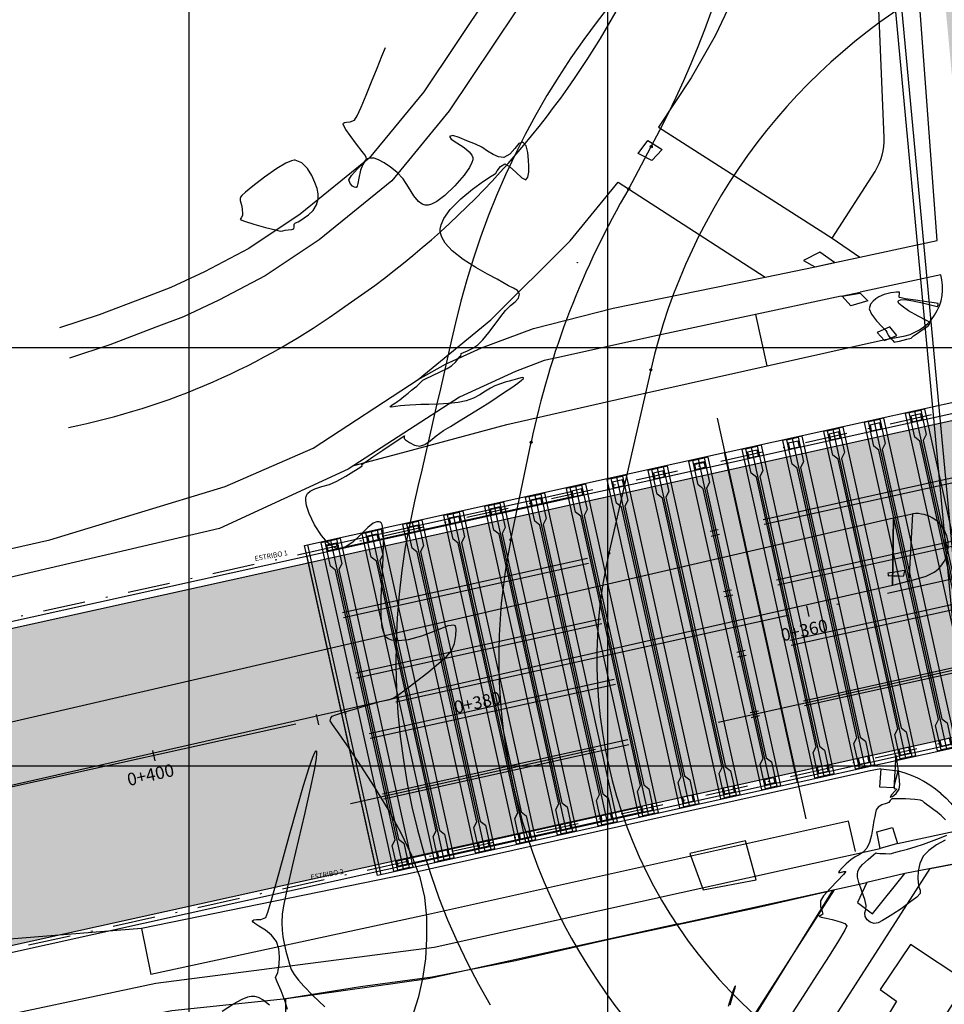
# Model space of a CAD drawing. Units: metres. Extents: x 256557 to 283720, y 8651410 to 8668177.
# Drawn here: x 256890 to 256945, y 8663586 to 8663645 of the extents above; entities that cross this region are included whole.
import ezdxf

# ---------------------------------------------------------------- set-up
doc = ezdxf.new("R2010")
doc.units = ezdxf.units.M
for name, pattern in [('ACAD_ISO04W100', [30, 24, -3, 0, -3]), ('CENTER', [2, 1.25, -0.25, 0.25, -0.25]), ('DASHDOT', [25.4, 12.7, -6.35, 0, -6.35]), ('DASHDOT2', [0.5, 0.25, -0.125, 0, -0.125]), ('DASHED2', [0.375, 0.25, -0.125])]:
    doc.linetypes.add(name, pattern=pattern)
for name, color, linetype in [('02_TIN', 7, 'Continuous'), ('04_ALI', 7, 'Continuous'), ('04_ALI_TXT', 7, 'Continuous'), ('BD', 1, 'Continuous'), ('BERMA', 2, 'Continuous'), ('BERMA CENTRAL', 2, 'Continuous'), ('C-ROAD-MARK', 212, 'Continuous'), ('G-EJES', 6, 'CENTER'), ('G-TEXTOS-NOTAS', 7, 'Continuous'), ('LINEA 4', 4, 'Continuous'), ('Malla Coordenadas.lsp', 1, 'Continuous'), ('MANZANA', 251, 'Continuous'), ('Rampa', 16, 'Continuous'), ('RAMPAS', 16, 'Continuous'), ('T-GRILLAS', 253, 'Continuous'), ('T-TEXTO COORD', 7, 'Continuous'), ('t-textos-coordenadas', 7, 'Continuous'), ('TEXTOS AV', 3, 'Continuous'), ('VEREDA', 1, 'Continuous')]:
    doc.layers.add(name, color=color, linetype=linetype)
doc.layers.add('LINEA 2', color=2, linetype='Continuous', lineweight=20)
doc.styles.add('150-NOTAS', font='romans.shx', dxfattribs={"height": 0.3})
doc.styles.add('250-SUBTITULO', font='romand.shx', dxfattribs={"height": 0.75})

# ---------------------------------------------------------------- blocks, each defined once
blk = doc.blocks.new('Benchmark')
at = {"color": 0, "linetype": 'ByBlock', "lineweight": -2}
for p, q in [((-0.13, 0), (0.13, 0)), ((0, -0.13), (0, 0.13))]:
    blk.add_line(p, q, dxfattribs=at)
at = {"color": 0, "linetype": 'ByBlock', "lineweight": -2, "const_width": 0.1}
for points in [[(-0.05, 0, 0.414214), (0, -0.05, 1)], [(0.05, 0, 0.414214), (0, 0.05, 1)]]:
    blk.add_lwpolyline(points, format="xyb", dxfattribs=at)
at = {"color": 0, "linetype": 'ByBlock', "lineweight": -2}
blk.add_circle((0, 0), 0.1, dxfattribs=at)
blk = doc.blocks.new('_PROGRESIVA AV COLONIAL')
at = {"color": 6, "linetype": 'ACAD_ISO04W100'}
blk.add_line((257288.436, 8663687.025), (256646.564, 8663544.999), dxfattribs=at)
for p, q in [((256936.868, 8663609.562), (256937.007, 8663608.937)), ((256927.104, 8663607.401), (256927.243, 8663606.777)), ((256917.341, 8663605.241), (256917.479, 8663604.616)), ((256907.577, 8663603.081), (256907.715, 8663602.456)), ((256897.813, 8663600.92), (256897.951, 8663600.295))]:
    blk.add_line(p, q)
at = {"layer": '04_ALI_TXT', "color": 3, "style": '250-SUBTITULO', "oblique": 360, "width": 1}
for s, p in [('0+360', (256935.441, 8663607.436)), ('0+380', (256915.913, 8663603.115)), ('0+400', (256896.385, 8663598.794))]:
    blk.add_text(s, height=0.75, rotation=12.45267, dxfattribs=at).set_placement(p)
blk = doc.blocks.new('*U40')
at = {"color": 8}
blk.add_line((0, 20.1), (0, 0), dxfattribs=at)
for points in [[(-0.6, 0), (0.6, 0), (0.6, 20.1), (-0.6, 20.1)], [(0.35, 20.1), (0.35, 18.6), (0.1, 18.3), (0.1, 1.8), (0.35, 1.5), (0.35, 0), (-0.35, 0), (-0.35, 1.5), (-0.1, 1.8), (-0.1, 18.3), (-0.35, 18.6), (-0.35, 20.1)], [(-0.3, 19.525), (0.3, 19.525), (0.3, 19.875), (-0.3, 19.875)], [(-0.3, 0.225), (0.3, 0.225), (0.3, 0.575), (-0.3, 0.575)]]:
    blk.add_lwpolyline(points, close=True, dxfattribs=at)
blk = doc.blocks.new('GRILLA 2')
at = {"flags": 128}
blk.add_lwpolyline([(256943.2, 8663615.067), (256942.988, 8663611.05)], dxfattribs=at)
at = {"layer": 'T-GRILLAS', "linetype": 'Continuous'}
for p, q in [((256900, 8663580.548), (256900, 8663650.843)), ((256925, 8663580.548), (256925, 8663650.843)), ((256878.355, 8663625), (257041.026, 8663625)), ((256878.355, 8663600), (257041.026, 8663600))]:
    blk.add_line(p, q, dxfattribs=at)

msp = doc.modelspace()

# ---------------------------------------------------------------- hatches: boundary and pattern name
at = {"transparency": 33554687}
h = msp.add_hatch(dxfattribs=at)
h.set_pattern_fill('DOTS', color=8, scale=0.5)
h.paths.add_polyline_path([(256964.519627, 8663709.329323, 0.028140092), (256953.622564, 8663709.795821), (256961.614138, 8663624.18337), (256972.249143, 8663626.536559)])
h.paths.add_polyline_path([(256950.024224, 8663709.680472, 0.027865934), (256939.284274, 8663708.534214), (256947.451812, 8663621.049698), (256958.07924, 8663623.40121)])
h.paths.add_polyline_path([(256959.812369, 8663604.837231), (256949.184941, 8663602.485719), (256957.270396, 8663515.880414, 0.027865934), (256968.036924, 8663516.741996)])
h.paths.add_polyline_path([(256973.982273, 8663607.972581), (256963.347015, 8663605.619336), (256971.591802, 8663517.294257, 0.028146975), (256982.216824, 8663519.770266)])
h.paths.add_polyline_path([(256972.249143, 8663626.536559), (256961.614138, 8663624.18337), (256963.347015, 8663605.619336), (256973.982273, 8663607.972581)])
h.paths.add_polyline_path([(256958.07924, 8663623.40121), (256947.451812, 8663621.049698), (256949.184941, 8663602.485719), (256959.812369, 8663604.837231)])
h = msp.add_hatch(dxfattribs=at)
h.set_pattern_fill('DOTS', color=8, scale=0.5)
h.paths.add_polyline_path([(256947.451812, 8663621.049698), (256858.629922, 8663601.396235, 0.047801469), (256862.553224, 8663583.316872), (256949.184941, 8663602.485719)])
h.paths.add_polyline_path([(256958.07924, 8663623.40121), (256947.451812, 8663621.049698), (256949.184941, 8663602.485719), (256959.812369, 8663604.837231)])
h.paths.add_polyline_path([(256961.614138, 8663624.18337), (256958.07924, 8663623.40121), (256959.812369, 8663604.837231), (256963.347015, 8663605.619336)])
h.paths.add_polyline_path([(256972.249143, 8663626.536559), (256961.614138, 8663624.18337), (256963.347015, 8663605.619336), (256973.982273, 8663607.972581)])
h.paths.add_polyline_path([(257051.13377, 8663625.043756, 0.047801469), (257047.063491, 8663643.090597), (256972.249143, 8663626.536559), (256973.982273, 8663607.972581)])

# ---------------------------------------------------------------- linework, layer by layer
at = {"color": 8, "linetype": 'DASHED2', "ltscale": 60}
for p, q in [((256909.626299, 8663597.752584), (257011.341092, 8663620.258836)), ((256934.290471, 8663614.732088), (256956.747301, 8663619.701071)), ((256934.355284, 8663614.439173), (256956.812114, 8663619.408156)), ((256908.26281, 8663613.172162), (256930.71964, 8663618.141145)), ((256908.327623, 8663612.879247), (256930.784453, 8663617.84823)), ((256935.089829, 8663611.119468), (256957.546659, 8663616.088451)), ((256935.154642, 8663610.826553), (256957.611472, 8663615.795536)), ((256909.148586, 8663609.168988), (256931.605416, 8663614.137971)), ((256909.213398, 8663608.876073), (256931.670228, 8663613.845056)), ((256935.889188, 8663607.506848), (256958.346017, 8663612.47583)), ((256935.954, 8663607.213932), (256958.41083, 8663612.182915)), ((256909.947944, 8663605.556367), (256932.404774, 8663610.52535)), ((256910.012757, 8663605.263452), (256932.469586, 8663610.232435)), ((256936.688546, 8663603.894227), (256959.145376, 8663608.86321)), ((256936.753358, 8663603.601312), (256959.210188, 8663608.570295)), ((256910.747302, 8663601.943747), (256933.204132, 8663606.91273)), ((256910.812115, 8663601.650832), (256933.268945, 8663606.619815)), ((256911.54666, 8663598.331127), (256934.00349, 8663603.30011)), ((256911.611473, 8663598.038211), (256934.068303, 8663603.007194)), ((256912.432435, 8663594.327953), (256934.889265, 8663599.296935)), ((256912.497248, 8663594.035037), (256934.954078, 8663599.00402)), ((256934.519897, 8663598.651903), (256935.008089, 8663598.759924)), ((256932.078937, 8663598.111796), (256932.567129, 8663598.219818)), ((256929.637977, 8663597.571689), (256930.126169, 8663597.679711)), ((256924.756058, 8663596.491476), (256925.24425, 8663596.599497)), ((256927.197017, 8663597.031582), (256927.685209, 8663597.139604)), ((256922.315098, 8663595.951369), (256922.80329, 8663596.05939)), ((256919.874138, 8663595.411262), (256920.36233, 8663595.519283)), ((256917.433178, 8663594.871155), (256917.92137, 8663594.979176)), ((256914.992219, 8663594.331048), (256915.48041, 8663594.43907)), ((256912.551259, 8663593.790941), (256913.039451, 8663593.898963))]:
    msp.add_line(p, q, dxfattribs=at)
at = {"layer": '02_TIN', "color": 32, "linetype": 'Continuous', "lineweight": -3, "elevation": 27.5}
for points in [[(256913.40907, 8663585.270501), (256913.723179, 8663586.216452), (256913.964283, 8663587.291601), (256914.126376, 8663588.45981), (256914.203456, 8663589.684942), (256914.189516, 8663590.930858), (256914.078554, 8663592.161419), (256913.80247, 8663593.336477), (256913.304294, 8663594.642639), (256912.643159, 8663596.020659), (256911.878197, 8663597.411287), (256911.06854, 8663598.755275), (256910.273321, 8663599.993374), (256909.551673, 8663601.066335), (256908.962727, 8663601.914911), (256908.565615, 8663602.479852), (256908.419471, 8663602.70191), (256908.450033, 8663602.847966), (256908.542211, 8663602.968702), (256908.756332, 8663603.050637), (256909.238007, 8663603.20426), (256909.864685, 8663603.394986), (256910.513814, 8663603.588232), (256911.062843, 8663603.749412), (256911.389221, 8663603.843943), (256911.678479, 8663603.906353), (256911.910861, 8663603.948687), (256912.178488, 8663604.051674), (256912.454781, 8663604.230448), (256912.953474, 8663604.587966), (256913.585521, 8663605.062021), (256914.261872, 8663605.590406), (256914.893481, 8663606.110915), (256915.391298, 8663606.561342), (256915.666277, 8663606.879479), (256915.84721, 8663607.325232), (256915.934439, 8663607.787116), (256915.947461, 8663608.166173), (256915.905776, 8663608.363443), (256915.796569, 8663608.411014), (256915.643664, 8663608.393279), (256915.458974, 8663608.363132), (256915.179443, 8663608.258255), (256914.614291, 8663608.024449), (256913.87876, 8663607.754867), (256913.088094, 8663607.542659), (256912.493308, 8663607.476802), (256912.10796, 8663607.519321), (256911.893814, 8663607.602614), (256911.802333, 8663607.662979), (256911.74155, 8663607.722865), (256911.640465, 8663607.897507), (256911.53492, 8663608.281426), (256911.465887, 8663608.978361), (256911.464112, 8663610.055609), (256911.516439, 8663611.243472), (256911.580221, 8663612.415132), (256911.61281, 8663613.443771), (256911.587765, 8663614.078486), (256911.524834, 8663614.40213), (256911.456739, 8663614.530107), (256911.413826, 8663614.564716), (256911.350972, 8663614.589155), (256911.216839, 8663614.5934), (256910.996541, 8663614.504169), (256910.672659, 8663614.251513), (256910.231127, 8663613.816777), (256909.76411, 8663613.374265), (256909.383142, 8663613.104192), (256909.098623, 8663612.995366), (256908.911482, 8663612.983438), (256908.819065, 8663612.998857), (256908.726561, 8663613.028601), (256908.539298, 8663613.125587), (256908.2576, 8663613.352433), (256907.894039, 8663613.772102), (256907.487946, 8663614.410757), (256907.173187, 8663615.079836), (256907.014219, 8663615.567655), (256906.962686, 8663615.871169), (256906.965401, 8663616.031438), (256906.978846, 8663616.096473), (256907.003811, 8663616.164894), (256907.075279, 8663616.284482), (256907.229977, 8663616.427056), (256907.507118, 8663616.566164), (256907.929351, 8663616.696066), (256908.38642, 8663616.826312), (256908.825402, 8663617.00963), (256909.350767, 8663617.312791), (256909.836782, 8663617.6107), (256910.19445, 8663617.83886), (256910.334776, 8663617.932777), (256910.309502, 8663618.01362), (256910.497418, 8663618.144132), (256910.965574, 8663618.464634), (256911.574384, 8663618.879443), (256912.184262, 8663619.292878), (256912.579131, 8663619.558338), (256912.774113, 8663619.687199), (256912.839174, 8663619.72818), (256912.848877, 8663619.732896), (256912.851724, 8663619.726776), (256912.849113, 8663619.69845), (256912.835617, 8663619.635675), (256912.831063, 8663619.569926), (256912.927142, 8663619.485063), (256913.154847, 8663619.325221), (256913.455336, 8663619.174985), (256913.769765, 8663619.118937), (256914.072569, 8663619.217199), (256914.394115, 8663619.438659), (256914.759457, 8663619.731057), (256915.19365, 8663620.042129), (256915.601509, 8663620.296045), (256916.145886, 8663620.629558), (256916.761926, 8663621.006288), (256917.38477, 8663621.389857), (256917.949561, 8663621.743889), (256918.391442, 8663622.032004), (256918.834302, 8663622.331084), (256919.266295, 8663622.625572), (256919.634242, 8663622.886256), (256919.846749, 8663623.05083), (256919.940517, 8663623.138794), (256919.965403, 8663623.177043), (256919.965282, 8663623.189347), (256919.954183, 8663623.202854), (256919.912277, 8663623.21342), (256919.808455, 8663623.196455), (256919.616826, 8663623.135823), (256919.341651, 8663623.04875), (256919.122679, 8663622.993368), (256918.873794, 8663622.928203), (256918.590087, 8663622.8414), (256918.266648, 8663622.721103), (256917.988497, 8663622.577644), (256917.69418, 8663622.39006), (256917.366041, 8663622.184146), (256916.986427, 8663621.985698), (256916.537682, 8663621.820512), (256916.060497, 8663621.724408), (256915.487518, 8663621.663333), (256914.883617, 8663621.62825), (256914.313669, 8663621.610123), (256913.842547, 8663621.599916), (256913.535124, 8663621.588592), (256913.178101, 8663621.564432), (256912.888795, 8663621.546076), (256912.616157, 8663621.525353), (256912.332097, 8663621.483629), (256912.095014, 8663621.443375), (256911.983587, 8663621.458077), (256912.130607, 8663621.588677), (256912.3197, 8663621.691839), (256912.392124, 8663621.741413), (256912.463909, 8663621.791842), (256912.578508, 8663621.882836), (256912.813074, 8663622.070905), (256913.077729, 8663622.283949), (256913.282594, 8663622.449863), (256913.455581, 8663622.589456), (256913.595861, 8663622.703547), (256913.715456, 8663622.808359), (256913.832352, 8663622.940401), (256913.95659, 8663623.061125), (256914.156711, 8663623.164515), (256914.536984, 8663623.340078), (256914.988766, 8663623.548783), (256915.403412, 8663623.751599), (256915.672278, 8663623.909495), (256915.920428, 8663624.150237), (256916.104201, 8663624.383346), (256916.181387, 8663624.487277), (256916.20851, 8663624.435591), (256916.234665, 8663624.38611), (256916.231644, 8663624.491313), (256916.254415, 8663624.644258), (256916.375053, 8663624.710227), (256916.626949, 8663624.814951), (256916.941651, 8663624.965858), (256917.250711, 8663625.170378), (256917.532436, 8663625.461017), (256917.889732, 8663625.899855), (256918.270995, 8663626.398401), (256918.624617, 8663626.868164), (256918.898995, 8663627.220652), (256919.187881, 8663627.509662), (256919.466417, 8663627.742818), (256919.668243, 8663627.960632), (256919.726997, 8663628.203618), (256919.613152, 8663628.417864), (256919.376095, 8663628.56367), (256919.067836, 8663628.702865), (256918.740387, 8663628.897277), (256918.403417, 8663629.094359), (256917.827184, 8663629.397829), (256917.115641, 8663629.791955), (256916.372741, 8663630.261007), (256915.702435, 8663630.789254), (256915.288314, 8663631.243901), (256915.08389, 8663631.598297), (256915.010637, 8663631.839059), (256914.995414, 8663631.960412), (256914.995931, 8663632.083355), (256915.043278, 8663632.336148), (256915.215985, 8663632.727263), (256915.596597, 8663633.256052), (256916.229384, 8663633.896722), (256916.926983, 8663634.473268), (256917.571907, 8663634.941173), (256918.046666, 8663635.255918), (256918.233773, 8663635.372987), (256918.31561, 8663635.425032), (256918.403237, 8663635.567698), (256918.604725, 8663635.827942), (256918.857022, 8663635.977667), (256919.133424, 8663635.827305), (256919.50532, 8663635.483643), (256919.864277, 8663635.149286), (256920.101866, 8663635.026842), (256920.23364, 8663635.187636), (256920.281153, 8663635.483473), (256920.285732, 8663635.838719), (256920.275041, 8663636.20171), (256920.229962, 8663636.657814), (256920.123985, 8663637.067141), (256919.930598, 8663637.289803), (256919.692139, 8663637.202407), (256919.446404, 8663636.897535), (256919.16007, 8663636.559259), (256918.799811, 8663636.371649), (256918.477694, 8663636.403214), (256918.157367, 8663636.54677), (256917.827876, 8663636.753412), (256917.478268, 8663636.97423), (256917.097587, 8663637.160317), (256916.592975, 8663637.37011), (256916.123376, 8663637.568188), (256915.755646, 8663637.679168), (256915.556641, 8663637.627665), (256915.653037, 8663637.465914), (256915.990051, 8663637.24072), (256916.417771, 8663636.963273), (256916.724513, 8663636.711213), (256916.883529, 8663636.508369), (256916.937721, 8663636.367911), (256916.945673, 8663636.296382), (256916.940074, 8663636.231248), (256916.892484, 8663636.07231), (256916.740439, 8663635.774979), (256916.416039, 8663635.304239), (256915.876897, 8663634.672897), (256915.269515, 8663634.093021), (256914.792257, 8663633.737567), (256914.468248, 8663633.569931), (256914.278719, 8663633.518043), (256914.193962, 8663633.51261), (256914.099079, 8663633.521581), (256913.922751, 8663633.577402), (256913.686711, 8663633.741935), (256913.410704, 8663634.073225), (256913.097057, 8663634.583809), (256912.77826, 8663635.093485), (256912.411461, 8663635.486436), (256912.020012, 8663635.778658), (256911.653138, 8663636.039703), (256911.306797, 8663636.234081), (256911.041791, 8663636.317734), (256910.848718, 8663636.326637), (256910.722223, 8663636.302677), (256910.659545, 8663636.280877), (256910.599486, 8663636.24983), (256910.493278, 8663636.155839), (256910.364877, 8663635.950532), (256910.240566, 8663635.599915), (256910.137376, 8663635.130649), (256910.076508, 8663634.810654), (256910.032698, 8663634.646175), (256910.000507, 8663634.587909), (256909.982745, 8663634.577277), (256909.950247, 8663634.57464), (256909.87701, 8663634.591081), (256909.757937, 8663634.660151), (256909.613833, 8663634.807486), (256909.525558, 8663635.021179), (256909.687775, 8663635.288491), (256910.054255, 8663635.683152), (256910.42497, 8663636.056407), (256910.599887, 8663636.259504), (256910.567336, 8663636.389135), (256910.484587, 8663636.521477), (256910.324221, 8663636.733899), (256909.990168, 8663637.164774), (256909.607342, 8663637.675252), (256909.34991, 8663638.047644), (256909.227289, 8663638.259292), (256909.194082, 8663638.351515), (256909.195038, 8663638.379632), (256909.211697, 8663638.411303), (256909.268985, 8663638.452693), (256909.400376, 8663638.478212), (256909.619924, 8663638.49524), (256909.878871, 8663638.599059), (256910.027218, 8663638.850933), (256910.267395, 8663639.378182), (256910.567481, 8663640.089526), (256910.895553, 8663640.893684), (256911.219691, 8663641.699378), (256911.507974, 8663642.415326), (256911.72848, 8663642.95025)], [(256905.86872, 8663585.439293), (256905.73448, 8663585.913406), (256905.483473, 8663586.555462), (256905.249492, 8663587.09277), (256905.149829, 8663587.354277), (256905.213087, 8663587.486827), (256905.286695, 8663587.621046), (256905.319952, 8663587.794752), (256905.365378, 8663588.136177), (256905.386081, 8663588.57954), (256905.345167, 8663589.059061), (256905.205742, 8663589.50896), (256904.924733, 8663589.884261), (256904.546757, 8663590.187995), (256904.166458, 8663590.426388), (256903.924144, 8663590.574244), (256903.810333, 8663590.662228), (256903.778161, 8663590.710722), (256903.777456, 8663590.73207), (256903.79172, 8663590.76152), (256903.853626, 8663590.79715), (256904.009013, 8663590.812868), (256904.274336, 8663590.820677), (256904.573904, 8663590.932029), (256904.704884, 8663591.266381), (256904.942827, 8663592.060018), (256905.261736, 8663593.195851), (256905.635615, 8663594.55679), (256906.038465, 8663596.025746), (256906.444289, 8663597.485627), (256906.827091, 8663598.819344), (256907.160873, 8663599.909807), (256907.375134, 8663600.528349), (256907.496315, 8663600.804848), (256907.555166, 8663600.885888), (256907.577387, 8663600.89261), (256907.595448, 8663600.874491), (256907.609464, 8663600.766177), (256907.580044, 8663600.439599), (256907.460165, 8663599.742863), (256907.209634, 8663598.548512), (256906.884751, 8663597.119896), (256906.525711, 8663595.591056), (256906.172709, 8663594.096034), (256905.865941, 8663592.768869), (256905.645602, 8663591.743603), (256905.551887, 8663591.154277), (256905.535776, 8663590.623766), (256905.549306, 8663590.179367), (256905.593454, 8663589.777723), (256905.669198, 8663589.375479), (256905.777512, 8663588.929277), (256905.885401, 8663588.498541), (256905.981143, 8663588.146638), (256906.097628, 8663587.83613), (256906.267746, 8663587.529575), (256906.524387, 8663587.189533), (256906.847933, 8663586.831351), (256907.391929, 8663586.275341), (256908.099294, 8663585.606938)], [(256901.974357, 8663585.334679), (256902.649964, 8663585.783541), (256903.155982, 8663586.06294), (256903.498278, 8663586.195592), (256903.702642, 8663586.236548), (256903.796451, 8663586.24061), (256903.904682, 8663586.231601), (256904.116384, 8663586.176027), (256904.420617, 8663586.017451), (256904.797432, 8663585.717918)]]:
    msp.add_lwpolyline(points, dxfattribs=at)
msp.add_lwpolyline([(256906.332503, 8663636.213277), (256906.26715, 8663636.213499), (256906.100018, 8663636.17357), (256905.773451, 8663636.02658), (256905.238962, 8663635.706777), (256904.502818, 8663635.191087), (256903.809282, 8663634.654243), (256903.370236, 8663634.287056), (256903.151044, 8663634.086761), (256903.072538, 8663634.002832), (256903.056611, 8663633.978517), (256903.04408, 8663633.943509), (256903.03383, 8663633.878032), (256903.046798, 8663633.78585), (256903.092669, 8663633.659316), (256903.143806, 8663633.463425), (256903.168352, 8663633.236971), (256903.182737, 8663633.038727), (256903.175993, 8663632.899961), (256903.094131, 8663632.761382), (256903.047704, 8663632.651128), (256903.294953, 8663632.556838), (256903.866138, 8663632.384654), (256904.552729, 8663632.19109), (256905.146193, 8663632.032659), (256905.438001, 8663631.965877), (256905.585459, 8663631.989947), (256905.734387, 8663632.03211), (256905.911188, 8663632.043248), (256906.123627, 8663632.054338), (256906.257982, 8663632.093655), (256906.264605, 8663632.230652), (256906.265665, 8663632.384165), (256906.356311, 8663632.455736), (256906.503568, 8663632.523746), (256906.670387, 8663632.622777), (256906.858707, 8663632.749577), (256907.126868, 8663632.942483), (256907.399234, 8663633.203902), (256907.600169, 8663633.536245), (256907.695147, 8663633.879568), (256907.705807, 8663634.194774), (256907.640758, 8663634.515543), (256907.50861, 8663634.875554), (256907.315905, 8663635.294007), (256907.05955, 8663635.712045), (256906.733698, 8663636.046269), (256906.332503, 8663636.213277)], close=True, dxfattribs=at)
at = {"layer": '02_TIN', "color": 56, "linetype": 'Continuous', "lineweight": -3, "elevation": 28}
for points in [[(256941.202638, 8663628.033242), (256941.13812, 8663627.992246), (256941.016877, 8663627.910416), (256940.858653, 8663627.784104), (256940.703451, 8663627.597926), (256940.624001, 8663627.312863), (256940.756494, 8663626.99569), (256941.056721, 8663626.609607), (256941.366604, 8663626.273642), (256941.528065, 8663626.106825), (256941.612019, 8663626.015403), (256941.682621, 8663625.930809), (256941.717923, 8663625.834254), (256941.753211, 8663625.737687), (256941.859348, 8663625.608558), (256942.028072, 8663625.418317), (256942.11962, 8663625.319679), (256942.193697, 8663625.339537), (256942.427156, 8663625.395832), (256942.861384, 8663625.502637), (256943.119931, 8663625.572746), (256943.197835, 8663625.631791), (256943.272801, 8663625.697255), (256943.421086, 8663625.800079), (256943.710159, 8663625.999184), (256943.999279, 8663626.200833), (256944.147704, 8663626.311292), (256944.222305, 8663626.404505), (256944.258328, 8663626.497425), (256944.045373, 8663626.617901), (256943.550691, 8663626.87842), (256942.972763, 8663627.207596), (256942.583866, 8663627.472399), (256942.401725, 8663627.64787), (256942.356274, 8663627.745269), (256942.361104, 8663627.78638), (256942.385496, 8663627.820037), (256942.486931, 8663627.861444), (256942.746534, 8663627.868455), (256943.225546, 8663627.802027), (256943.892787, 8663627.655221), (256944.355631, 8663627.537039), (256944.593676, 8663627.475045), (256944.676247, 8663627.456072), (256944.68986, 8663627.455226), (256944.69897, 8663627.464384), (256944.717014, 8663627.498236), (256944.738094, 8663627.567541), (256944.739512, 8663627.637652), (256944.497129, 8663627.679508), (256943.931903, 8663627.758771), (256943.255625, 8663627.854114), (256942.776969, 8663627.927636), (256942.525519, 8663627.974006), (256942.434511, 8663627.998185), (256942.417078, 8663628.007741), (256942.404196, 8663628.032455), (256942.402923, 8663628.096258), (256942.42894, 8663628.205394), (256942.422528, 8663628.312963), (256942.253022, 8663628.31854), (256941.913439, 8663628.268352), (256941.523428, 8663628.17054), (256941.202638, 8663628.033242)], [(256942.731532, 8663611.587724), (256942.734658, 8663611.601065), (256942.745255, 8663611.648007), (256942.748576, 8663611.678944), (256942.585855, 8663611.657072), (256942.266771, 8663611.607578), (256942.03108, 8663611.568969), (256941.848307, 8663611.538216), (256941.742157, 8663611.5102), (256941.745541, 8663611.433206), (256941.760947, 8663611.366463), (256941.834254, 8663611.379543), (256942.048861, 8663611.370281), (256942.440329, 8663611.352851), (256942.652132, 8663611.344255), (256942.684459, 8663611.387791), (256942.707713, 8663611.484851), (256942.731532, 8663611.587724)], [(256942.265869, 8663600.43835), (256942.262857, 8663600.459224), (256942.255878, 8663600.511326), (256942.242389, 8663600.593437), (256942.217014, 8663600.648919), (256942.194752, 8663600.443036), (256942.164201, 8663599.953213), (256942.134144, 8663599.367204), (256942.116358, 8663598.955315), (256942.109621, 8663598.742685), (256942.109328, 8663598.669313), (256942.110652, 8663598.657648), (256942.118545, 8663598.651715), (256942.149554, 8663598.64229), (256942.212163, 8663598.631392), (256942.264183, 8663598.614897), (256942.155382, 8663598.491154), (256941.955328, 8663598.272166), (256941.870324, 8663598.133346), (256942.006061, 8663598.178609), (256942.235478, 8663598.35503), (256942.415746, 8663598.602757), (256942.442581, 8663598.888923), (256942.412438, 8663599.345008), (256942.35389, 8663599.841568), (256942.295509, 8663600.249163), (256942.265869, 8663600.43835)]]:
    msp.add_lwpolyline(points, close=True, dxfattribs=at)
for points in [[(256945.188832, 8663596.785236), (256945.043721, 8663596.90936), (256944.91528, 8663597.026714), (256944.812389, 8663597.118893), (256944.678598, 8663597.229773), (256944.477584, 8663597.382067), (256944.249527, 8663597.54633), (256944.052729, 8663597.688203), (256943.926858, 8663597.79691), (256943.828044, 8663597.886052), (256943.689282, 8663597.957842), (256943.356952, 8663598.000802), (256942.795915, 8663598.030198), (256942.252688, 8663598.040474), (256941.973787, 8663598.026077), (256941.88219, 8663597.927011), (256941.793657, 8663597.811086), (256941.626603, 8663597.75249), (256941.371234, 8663597.673939), (256941.150249, 8663597.539499), (256941.044644, 8663597.373354), (256941.005076, 8663597.199777), (256940.958721, 8663596.982969), (256940.908139, 8663596.729767), (256940.841439, 8663596.327814), (256940.752946, 8663595.862941), (256940.636987, 8663595.420984), (256940.487887, 8663595.087777), (256940.267896, 8663594.843544), (256940.030012, 8663594.689924), (256939.77902, 8663594.557199), (256939.519704, 8663594.375653), (256939.253618, 8663594.138282), (256939.011362, 8663593.908935), (256938.841288, 8663593.724173), (256938.791747, 8663593.620557), (256938.910585, 8663593.624762), (256939.101255, 8663593.690367), (256939.222366, 8663593.693424), (256939.087857, 8663593.514239), (256938.729966, 8663593.135615), (256938.287709, 8663592.670788), (256937.900102, 8663592.232995), (256937.706161, 8663591.935473), (256937.715789, 8663591.60188), (256937.815916, 8663591.300343), (256937.859562, 8663591.131517), (256937.725735, 8663591.062192), (256937.621309, 8663591.008906), (256937.750732, 8663590.962909), (256938.050978, 8663590.900158), (256938.40264, 8663590.826555), (256938.68631, 8663590.748002), (256938.954832, 8663590.663658), (256939.170493, 8663590.57994), (256939.287922, 8663590.434579), (256939.163733, 8663590.172289), (256938.791838, 8663589.550579), (256938.221117, 8663588.639949), (256937.500451, 8663587.510895), (256936.678719, 8663586.233915), (256935.804803, 8663584.879508)], [(256945.153278, 8663595.553434), (256944.645511, 8663595.273859), (256944.178775, 8663594.94398), (256943.848575, 8663594.610185), (256943.63872, 8663594.174249), (256943.550925, 8663593.714585), (256943.53499, 8663593.302315), (256943.540714, 8663593.008559), (256943.591443, 8663592.769697), (256943.669126, 8663592.577514), (256943.661286, 8663592.375448), (256943.457726, 8663592.157372), (256943.036393, 8663591.826175), (256942.522737, 8663591.459853), (256942.042206, 8663591.136405), (256941.72025, 8663590.933828), (256941.42057, 8663590.750214), (256941.165369, 8663590.618042), (256940.916136, 8663590.584607), (256940.68306, 8663590.653841), (256940.502362, 8663590.79404), (256940.374584, 8663590.999048), (256940.353993, 8663591.210612), (256940.416367, 8663591.411496), (256940.444511, 8663591.657071), (256940.353004, 8663592.008422), (256940.177958, 8663592.519526), (256940.005502, 8663593.020313), (256939.921766, 8663593.340715), (256939.916018, 8663593.536533), (256939.940928, 8663593.695648), (256940.01706, 8663593.869616), (256940.218181, 8663594.09799), (256940.555113, 8663594.406886), (256940.872559, 8663594.67877), (256941.015221, 8663594.79611), (256941.077395, 8663594.780204), (256941.257777, 8663594.77057), (256941.6017, 8663594.754803), (256941.82954, 8663594.750229), (256941.947858, 8663594.771516), (256942.065028, 8663594.802126), (256942.205334, 8663594.837298), (256942.503537, 8663594.91476), (256942.910673, 8663595.027051), (256943.377778, 8663595.16671), (256943.855887, 8663595.326277), (256944.343183, 8663595.501845), (256944.831029, 8663595.683993), (256945.260243, 8663595.856988)], [(256932.31793, 8663585.712968), (256932.523695, 8663586.411413), (256932.607636, 8663586.730676), (256932.625007, 8663586.832445), (256932.621102, 8663586.847277), (256932.608997, 8663586.835607), (256932.562646, 8663586.731186), (256932.442053, 8663586.387303), (256932.197946, 8663585.62251)]]:
    msp.add_lwpolyline(points, dxfattribs=at)
at = {"layer": '04_ALI', "color": 170, "linetype": 'Continuous', "lineweight": -3}
for p, q in [((256926.255134, 8663634.497433), (256927.603358, 8663637.013452)), ((256919.214971, 8663613.510928), (256920.426626, 8663619.344211))]:
    msp.add_line(p, q, dxfattribs=at)
at = {"layer": '04_ALI', "color": 1, "linetype": 'Continuous', "lineweight": -3}
msp.add_line((256927.572507, 8663623.67219), (256925.066782, 8663612.716222), dxfattribs=at)
at = {"layer": '04_ALI', "color": 6, "linetype": 'Continuous', "lineweight": -3, "flags": 128}
msp.add_lwpolyline([(256925.185286, 8663645.55837), (256924.361284, 8663644.504709), (256923.567251, 8663643.428284), (256922.803815, 8663642.329946), (256922.071583, 8663641.210564), (256921.371132, 8663640.071025), (256920.703017, 8663638.912231), (256920.067768, 8663637.735099), (256919.465887, 8663636.540561), (256918.897851, 8663635.329564), (256918.36411, 8663634.103064), (256917.865085, 8663632.862034), (256917.401173, 8663631.607456), (256916.97274, 8663630.340324), (256916.580125, 8663629.061639), (256916.22364, 8663627.772415), (256915.903566, 8663626.473672), (256915.673155, 8663625.467022), (256915.450203, 8663624.492193), (256915.227251, 8663623.517363), (256915.004299, 8663622.542534), (256914.781347, 8663621.567705), (256914.558395, 8663620.592875), (256914.335444, 8663619.618046), (256914.112492, 8663618.643216), (256913.88954, 8663617.668387), (256913.666588, 8663616.693557), (256913.443636, 8663615.718728), (256913.169223, 8663614.46974), (256912.909331, 8663613.074227), (256912.698382, 8663611.670482), (256912.536634, 8663610.26022), (256912.424285, 8663608.845166), (256912.361471, 8663607.427049), (256912.348271, 8663606.007604), (256912.384699, 8663604.588564), (256912.470711, 8663603.171665), (256912.606202, 8663601.758639), (256912.791007, 8663600.351213), (256913.0249, 8663598.951108), (256913.307594, 8663597.560035), (256913.638744, 8663596.179694), (256914.017946, 8663594.811774), (256914.444735, 8663593.457945), (256914.918591, 8663592.119864), (256915.438933, 8663590.799166), (256916.005126, 8663589.497464), (256916.616477, 8663588.216352), (256917.27224, 8663586.957393), (256917.971612, 8663585.722129)], dxfattribs=at)
at = {"layer": '04_ALI', "color": 6, "linetype": 'Continuous', "lineweight": -3}
for centre in [(256927.603358, 8663637.013452), (256926.255134, 8663634.497433), (256920.426626, 8663619.344211), (256919.214971, 8663613.510928)]:
    msp.add_circle(centre, 0.0625, dxfattribs=at)
at = {"layer": '04_ALI', "color": 7, "linetype": 'Continuous', "lineweight": -3}
for centre in [(256927.572507, 8663623.67219), (256925.066782, 8663612.716222)]:
    msp.add_circle(centre, 0.0625, dxfattribs=at)
at = {"layer": '04_ALI', "color": 170, "linetype": 'Continuous', "lineweight": -3}
for centre, radius, start, end in [((256874.717677, 8663665.352555), 60, 331.81510583, 5.33354893), ((256969.586325, 8663609.133055), 50.209, 149.65696958, 168.26572666), ((256953.091877, 8663606.474221), 34.6, 168.26572666, 218.52627779)]:
    msp.add_arc(centre, radius, start, end, dxfattribs=at)
at = {"layer": '04_ALI', "color": 1, "linetype": 'Continuous', "lineweight": -3}
for centre, radius, start, end in [((256962.218025, 8663615.748333), 35.54011, 69.834905, 167.11732621), ((256952.946979, 8663606.33982), 28.600067, 167.11760691, 292.61388588)]:
    msp.add_arc(centre, radius, start, end, dxfattribs=at)
at = {"layer": 'BERMA', "flags": 128}
for points in [[(256942.078145, 8663614.830982), (256943.200219, 8663615.066885), (256942.988429, 8663611.050473), (256942.019198, 8663610.777257), (256942.078145, 8663614.830982)], [(256942.078145, 8663614.830982), (256942.019198, 8663610.777257), (256871.542017, 8663594.775402), (256655.922065, 8663546.808401), (256655.090707, 8663550.561732), (256870.936248, 8663598.37126)], [(256870.936248, 8663598.37126), (256942.078145, 8663614.830982)], [(256942.078145, 8663614.830982), (256942.019198, 8663610.777257), (256871.542017, 8663594.775402)], [(256942.988429, 8663611.050473), (256944.019188, 8663611.348395)]]:
    msp.add_lwpolyline(points, dxfattribs=at)
for points, elevation in [([(256929.838435, 8663571.385557), (256944.271555, 8663593.858155)], 27.83), ([(256929.234706, 8663590.558746), (256918.712254, 8663588.248483), (256914.273667, 8663587.273967), (256905.809758, 8663586.084113), (256898.952545, 8663585.356957), (256893.853632, 8663584.33002), (256886.792187, 8663581.437277)], 27.66)]:
    msp.add_lwpolyline(points, dxfattribs=dict(at, elevation=elevation))
at = {"layer": 'BERMA'}
for points in [[(256941.318354, 8663599.834048, 27.83), (256940.585719, 8663599.682664, 27.823562), (256939.80727, 8663599.498347, 27.816061), (256928.319034, 8663596.948298, 27.71), (256913.017426, 8663593.529172, 27.44), (256897.148354, 8663590.28206, 27.26), (256885.576995, 8663589.346977, 27.17), (256882.72659, 8663589.153758, 27.160129)], [(256942.348354, 8663599.704048, 27.82), (256942.746417, 8663599.58792, 27.831359), (256943.135861, 8663599.445532, 27.842718), (256943.514954, 8663599.277517, 27.854077), (256943.882012, 8663599.084621, 27.865436), (256944.235404, 8663598.8677, 27.876795), (256944.573561, 8663598.62772, 27.888154), (256944.894979, 8663598.365746, 27.899513), (256944.908354, 8663598.354048, 27.9), (256945.210797, 8663598.070379, 27.907868), (256945.493672, 8663597.767192, 27.915735), (256945.75572, 8663597.445834, 27.923603), (256945.995779, 8663597.107732, 27.931471), (256946.212781, 8663596.75439, 27.939338), (256946.405762, 8663596.387377, 27.947206), (256946.468354, 8663596.254048, 27.95)], [(256939.798354, 8663594.884048, 28.01), (256939.388354, 8663596.694048, 27.94), (256928.818354, 8663594.344048, 27.78), (256914.298354, 8663591.124048, 27.58), (256897.704182, 8663587.539178, 27.516662)], [(256942.318354, 8663595.364048, 27.87), (256946.468354, 8663596.254048, 27.95)], [(256883.464931, 8663583.890033, 27.229025), (256886.178354, 8663584.494048, 27.26), (256898.008354, 8663587.004048, 27.34), (256914.628354, 8663589.174048, 27.51), (256929.398354, 8663592.424048, 27.66), (256941.268354, 8663595.054048, 27.87)], [(256954.044972, 8663532.448072, 0), (256952.644706, 8663544.018746, 28.36), (256949.604706, 8663575.238746, 28.1), (256948.360776, 8663593.609313, 27.96), (256948.048313, 8663594.578746, 27.96), (256942.754706, 8663593.568746, 27.89)], [(256926.535335, 8663573.8142, 27.858499), (256938.539594, 8663592.601686, 28.033219)], [(256929.234706, 8663590.558746, 27.66), (256940.484706, 8663593.028746, 27.9)], [(256897.158354, 8663590.284048, 27.37), (256897.704182, 8663587.539178, 27.516662)]]:
    msp.add_polyline3d(points, dxfattribs=at)
msp.add_arc((256943.43217, 8663613.168539), 1.912463, 287.87514026, 96.9662015, dxfattribs=at)
at = {"layer": 'BERMA CENTRAL'}
msp.add_line((256933.824843, 8663626.980169), (256934.502924, 8663623.906834), dxfattribs=at)
at = {"layer": 'BERMA CENTRAL', "flags": 128}
for points in [[(256938.418031, 8663631.538406), (256940.053358, 8663630.409179), (256944.688495, 8663631.413557), (256943.294733, 8663650.247786), (256942.392942, 8663663.377982), (256941.564514, 8663676.232722), (256940.381121, 8663689.141846), (256939.719124, 8663699.005073), (256938.406847, 8663716.262866), (256937.352472, 8663728.354173), (256937.237168, 8663730.28754)], [(256928.034453, 8663638.175427), (256938.418031, 8663631.538406)], [(256913.68511, 8663623.102241), (256918.026019, 8663626.669675), (256922.75926, 8663631.389552), (256925.633457, 8663634.900156), (256934.398135, 8663629.22239)], [(256907.396604, 8663618.997279), (256913.68511, 8663623.102241), (256915.315019, 8663624.01146), (256917.450928, 8663624.985401), (256920.569847, 8663626.154106), (256925.324316, 8663627.365267), (256934.398135, 8663629.22239), (256937.388304, 8663629.834382), (256938.675012, 8663630.109422), (256940.053358, 8663630.409179)], [(256944.893448, 8663629.35781), (256940.08956, 8663628.325889)], [(256938.944502, 8663628.07992), (256927.692672, 8663625.66292), (256922.058072, 8663624.416925), (256921.21008, 8663624.229406), (256919.492406, 8663623.569908), (256916.154726, 8663622.038364), (256909.488598, 8663617.730415)], [(256938.944502, 8663628.07992), (256940.08956, 8663628.325889)], [(256909.82664, 8663617.948873), (256912.770501, 8663618.738067), (256918.970235, 8663620.400101), (256926.413039, 8663622.097082), (256941.466877, 8663625.46471)], [(256941.466877, 8663625.46471), (256942.450645, 8663625.651135)], [(256647.554747, 8663558.695975), (256711.453902, 8663572.384934), (256811.518013, 8663595.382351), (256891.67948, 8663613.518132), (256902.146009, 8663616.693433), (256907.396604, 8663618.997279)], [(256909.488598, 8663617.730415), (256901.803667, 8663614.195952), (256835.354, 8663598.656085), (256770.602062, 8663584.212612), (256692.304207, 8663566.54841), (256650.619804, 8663557.226711), (256647.81241, 8663556.615791)]]:
    msp.add_lwpolyline(points, dxfattribs=at)
msp.add_lwpolyline([(256938.418031, 8663631.538406), (256940.969088, 8663635.529518, 0.153737629), (256941.517042, 8663637.559493), (256940.981871, 8663650.46681), (256934.613546, 8663651.131767), (256933.536802, 8663648.108402), (256931.427386, 8663643.640108), (256929.99195, 8663641.134933), (256928.034453, 8663638.175427)], format="xyb", dxfattribs=at)
at = {"layer": 'BERMA CENTRAL'}
msp.add_arc((256942.098657, 8663628.54138), 2.9116, 276.94356685, 16.28443966, dxfattribs=at)
at = {"layer": 'C-ROAD-MARK', "color": 212, "linetype": 'Continuous', "lineweight": -3}
for centre in [(256927.603358, 8663637.013452), (256926.255134, 8663634.497433), (256927.572507, 8663623.67219), (256919.214971, 8663613.510928), (256925.066782, 8663612.716222), (256919.433273, 8663598.458092)]:
    msp.add_circle(centre, 0.015, dxfattribs=at)
at = {"layer": 'G-EJES', "linetype": 'DASHDOT', "ltscale": 0.2}
for p, q in [((256871.062006, 8663604.787178), (257037.650847, 8663641.647995)), ((256875.231631, 8663585.942968), (257041.820472, 8663622.803786))]:
    msp.add_line(p, q, dxfattribs=at)
at = {"layer": 'LINEA 2', "color": 1, "lineweight": -3}
msp.add_line((256907.075156, 8663613.216628), (256911.439219, 8663593.493673), dxfattribs=at)
at = {"layer": 'LINEA 4', "linetype": 'Continuous', "lineweight": -3}
for p, q in [((257286.350856, 8663696.446964), (256644.479156, 8663554.42115)), ((257286.437274, 8663696.05641), (256644.565573, 8663554.030596)), ((257290.434064, 8663677.993308), (256648.562364, 8663535.967494)), ((257290.520481, 8663677.602754), (256648.648781, 8663535.57694)), ((256907.025708, 8663612.51436), (256911.195333, 8663593.670151))]:
    msp.add_line(p, q, dxfattribs=at)
at = {"layer": 'LINEA 4', "linetype": 'Continuous', "ltscale": 30}
for p, q in [((256932.021765, 8663618.73652), (256957.114831, 8663624.288818)), ((256906.879879, 8663613.173419), (256931.972946, 8663618.725718)), ((256936.337009, 8663599.002763), (256931.972946, 8663618.725718)), ((256936.385828, 8663599.013565), (256932.021765, 8663618.73652)), ((256906.977099, 8663612.734047), (256906.879879, 8663613.173419)), ((256911.243943, 8663593.450465), (256906.977099, 8663612.734047)), ((256961.478895, 8663604.565863), (256936.385828, 8663599.013565)), ((256936.337009, 8663599.002763), (256911.243943, 8663593.450465))]:
    msp.add_line(p, q, dxfattribs=at)
at = {"layer": 'Malla Coordenadas.lsp', "elevation": 27.83}
msp.add_lwpolyline([(256944.271555, 8663593.858155), (256948.048313, 8663594.578746), (256948.360776, 8663593.609313), (256949.604706, 8663575.238746), (256952.335382, 8663547.891347), (256951.959001, 8663544.418829), (256951.497866, 8663543.640535), (256950.831629, 8663543.208144), (256950.202824, 8663543.046502), (256949.675815, 8663543.046502), (256948.907957, 8663543.046502), (256948.410899, 8663543.849125), (256948.009642, 8663544.399918), (256946.926868, 8663545.576583), (256946.148435, 8663548.355557), (256943.108435, 8663555.215557), (256939.288435, 8663561.305557), (256937.088522, 8663564.125817), (256934.578435, 8663566.945557), (256932.654833, 8663568.87172), (256929.838435, 8663571.385557), (256944.271555, 8663593.858155)], dxfattribs=at)
at = {"layer": 'Malla Coordenadas.lsp'}
msp.add_lwpolyline([(256905.755674, 8663586.0829), (256905.755674, 8663581.337203), (256907.76305, 8663581.337203), (256913.025609, 8663579.574515), (256921.067144, 8663576.963298), (256926.715098, 8663573.650571), (256938.455712, 8663592.550842), (256933.754947, 8663591.472139), (256925.000029, 8663589.605006), (256919.4915, 8663588.355614), (256914.513852, 8663587.380942), (256910.237358, 8663586.800016)], close=True, dxfattribs=at)
at = {"layer": 'MANZANA', "color": 251, "flags": 128}
msp.add_lwpolyline([(256896.452227, 8663731.14086), (256921.719874, 8663733.553668), (256926.533131, 8663683.524133), (256926.873699, 8663676.066793), (256926.489388, 8663668.385025), (256924.820917, 8663661.342682), (256923.782028, 8663657.35021), (256921.826106, 8663651.992265), (256914.005539, 8663640.295188), (256910.754521, 8663636.32319), (256906.633336, 8663632.971718), (256903.561974, 8663630.930596), (256900.910856, 8663629.534412), (256898.906503, 8663628.588661), (256897.339578, 8663627.994121), (256894.621149, 8663626.962665), (256892.254492, 8663626.18294)], dxfattribs=at)
at = {"layer": 'Rampa', "flags": 128}
for points in [[(256927.391005, 8663637.372934), (256928.253397, 8663636.847882), (256927.630915, 8663636.193188), (256926.813897, 8663636.595078)], [(256938.547248, 8663630.083896), (256937.668033, 8663630.699795), (256936.705398, 8663630.218622), (256937.366407, 8663629.840106)], [(256940.089156, 8663628.258794), (256940.549263, 8663627.788607), (256939.526816, 8663627.492187), (256939.015581, 8663628.074805)], [(256942.277241, 8663625.723896), (256941.858023, 8663626.234965), (256941.091171, 8663625.897663), (256941.541061, 8663625.427476)]]:
    msp.add_lwpolyline(points, close=True, dxfattribs=at)
at = {"layer": 'RAMPAS', "elevation": 27.83, "flags": 128}
msp.add_lwpolyline([(256941.318354, 8663599.834048), (256942.348354, 8663599.704048)], dxfattribs=at)
at = {"layer": 'RAMPAS'}
msp.add_polyline3d([(256941.318354, 8663599.834048, 27.83), (256941.228354, 8663598.754048, 27.98), (256942.098354, 8663598.704048, 27.99), (256942.348354, 8663599.704048, 27.82)], dxfattribs=at)
for points in [[(256941.268354, 8663595.054048, 27.87), (256941.078354, 8663596.054048, 28.01), (256942.008354, 8663596.324048, 28.01), (256942.318354, 8663595.364048, 27.87)], [(256940.484706, 8663593.028746, 27.9), (256939.924706, 8663591.838746, 28.04), (256940.824706, 8663591.148746, 28.03), (256942.754706, 8663593.568746, 27.89)]]:
    msp.add_polyline3d(points, close=True, dxfattribs=at)
at = {"layer": 'T-TEXTO COORD', "color": 6, "linetype": 'DASHDOT2', "ltscale": 20}
msp.add_line((256931.543709, 8663620.781328), (256936.842241, 8663596.835134), dxfattribs=at)
at = {"layer": 't-textos-coordenadas', "color": 1}
for points in [[(256931.34594, 8663761.290189), (256954.934103, 8663508.63155, -0.019448386), (256954.955166, 8663508.2433), (256955.319881, 8663484.417327, 0.019448386), (256955.366219, 8663483.563178), (256955.436338, 8663482.81212, -0.02087136), (256956.463094, 8663462.835742)], [(256956.863112, 8663462.835742, 0.020875367), (256955.834606, 8663482.849302), (256955.764487, 8663483.60036, -0.019448386), (256955.719834, 8663484.423449), (256955.355119, 8663508.249422, 0.019448386), (256955.332371, 8663508.668732), (256931.74768, 8663761.290189)]]:
    msp.add_lwpolyline(points, format="xyb", dxfattribs=at)
at = {"layer": 'TEXTOS AV', "color": 4, "flags": 128}
msp.add_lwpolyline([(256930.712194, 8663592.583579), (256933.869826, 8663593.180786), (256933.229776, 8663595.52696), (256929.901455, 8663594.759117)], close=True, dxfattribs=at)
at = {"layer": 'VEREDA', "flags": 128}
msp.add_lwpolyline([(256927.707929, 8663691.153149), (256928.428973, 8663683.658536), (256928.775868, 8663676.062656), (256928.378321, 8663668.116311), (256926.664933, 8663660.884381), (256925.597943, 8663656.783916), (256923.532565, 8663651.126135), (256915.533997, 8663639.162823), (256912.102783, 8663634.970668), (256907.761144, 8663631.439917), (256904.532975, 8663629.294586), (256901.759329, 8663627.833874), (256899.650049, 8663626.838613), (256898.013608, 8663626.217697), (256895.255747, 8663625.171279), (256892.849034, 8663624.378357)], dxfattribs=at)
at = {"layer": 'VEREDA'}
msp.add_polyline3d([(256946.452187, 8663587.087277, 28.13), (256943.082187, 8663589.317277, 28.18), (256941.272187, 8663586.627277, 28.06), (256942.252187, 8663585.927277, 28.11), (256941.422187, 8663584.547277, 28.16), (256942.80269, 8663583.731892, 28.208439), (256943.681859, 8663584.989389, 28.19), (256944.702187, 8663584.327277, 28.23)], close=True, dxfattribs=at)
for centre, radius, start, end in [((256880.300062, 8663670.392944), 51.805256, 304.02829867, 354.96795972), ((256884.426376, 8663661.780978), 42.382012, 281.36524669, 305.92067484)]:
    msp.add_arc(centre, radius, start, end, dxfattribs=at)

# ---------------------------------------------------------------- block references
at = {"color": 240, "true_color": 0xed1f24, "rotation": 192.4767094295354}
for p in [(256943.356702, 8663621.193372), (256940.915742, 8663620.653265), (256938.474782, 8663620.113158), (256936.033822, 8663619.573051), (256933.592863, 8663619.032945), (256930.421534, 8663618.33123), (256927.980574, 8663617.791123), (256925.539614, 8663617.251017), (256923.098654, 8663616.71091), (256920.657695, 8663616.170803), (256918.216735, 8663615.630696), (256915.775775, 8663615.090589), (256913.334815, 8663614.550482), (256910.893856, 8663614.010375), (256908.452896, 8663613.470269)]:
    msp.add_blockref('*U40', p, dxfattribs=at)
at = {"layer": 'BD', "xscale": 0.09615384615384952, "yscale": 0.09615384615384952, "zscale": 0.09615384615384952}
msp.add_blockref('Benchmark', (256923.190942, 8663630.083343), dxfattribs=at)
at = {"layer": 't-textos-coordenadas'}
for name in ['_PROGRESIVA AV COLONIAL', 'GRILLA 2']:
    msp.add_blockref(name, (0, 0), dxfattribs=at)

# ---------------------------------------------------------------- texts
at = {"layer": 'G-TEXTOS-NOTAS', "style": '150-NOTAS'}
for s, p in [('ESTRIBO 1', (256903.936475, 8663612.236073)), ('ESTRIBO 2', (256907.276035, 8663593.188036))]:
    msp.add_text(s, height=0.3, rotation=10.57813481, dxfattribs=at).set_placement(p)

doc.saveas('drawing.dxf')
